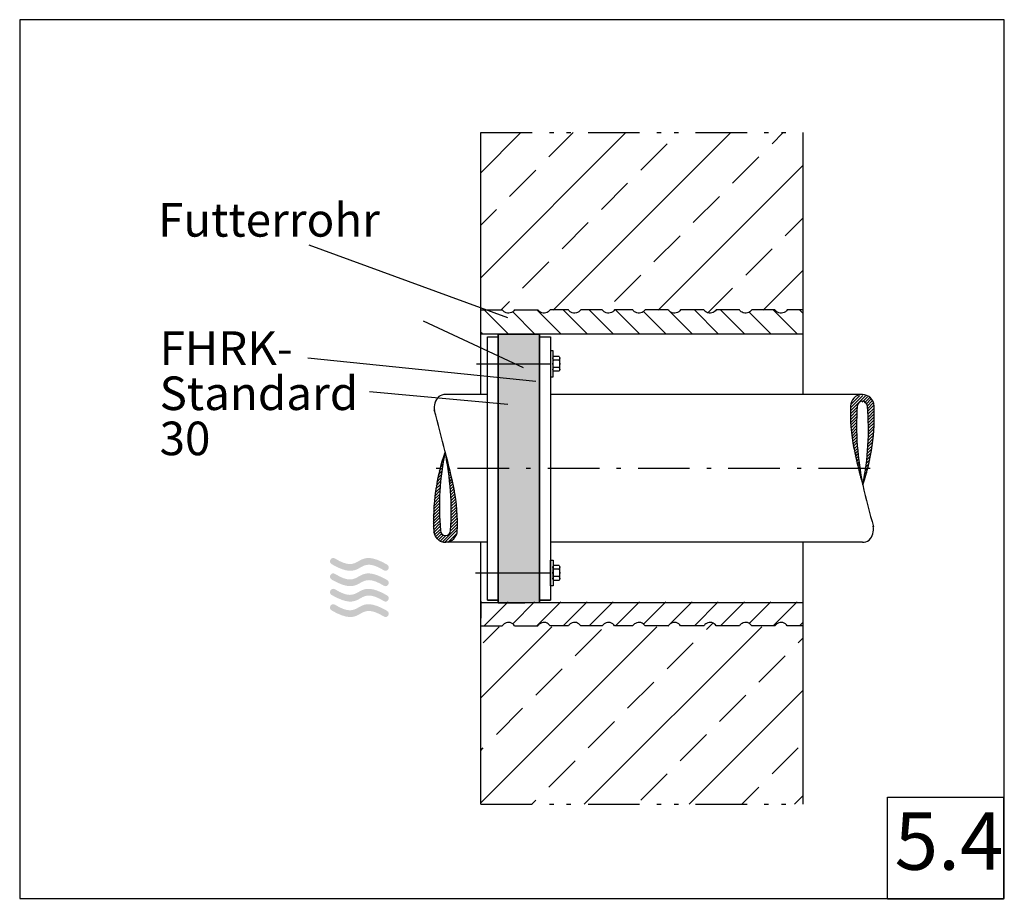
# Model space of a CAD drawing. Extents: x 25 to 186, y 77 to 222.
import ezdxf

# ---------------------------------------------------------------- set-up
doc = ezdxf.new("R2010")
doc.units = 0
doc.linetypes.add('AI9-LType1', pattern=[14.816667, 8.466667, -2.822222, 0.705556, -2.822222])
doc.linetypes.add('AI9-LType2', pattern=[17.638889, 8.466667, -2.822222, 0.705556, -2.116667, 0.705556, -2.822222])
for name, color, linetype in [('AM_0', 160, 'Continuous'), ('AM_8', 7, 'Continuous'), ('EBENE_1', 2, 'Continuous'), ('EBENE_13', 4, 'Continuous'), ('GETRENNT', 3, 'Continuous'), ('MITTELLINIE', 4, 'Continuous'), ('OBJEKT', 253, 'Continuous'), ('RAHMEN', 3, 'Continuous'), ('RIOHR', 1, 'Continuous'), ('SCHRAFFUR', 6, 'Continuous'), ('SCHRAUBE', 160, 'Continuous'), ('TEXT', 1, 'Continuous'), ('TEXTSTRICH', 5, 'Continuous')]:
    doc.layers.add(name, color=color, linetype=linetype)
doc.styles.add('STD', font='txt')

# ---------------------------------------------------------------- blocks, each defined once
blk = doc.blocks.new('AI9-BLK4')
at = {"layer": 'RIOHR', "color": 7}
for p, q in [((-0.23, 6.65), (-0.39, 6.49)), ((-0.11, 7.26), (-0.16, 7.21)), ((-0.03, 7.34), (-0.04, 7.33)), ((0.08, 6.96), (0.04, 6.93)), ((0.18, 6.58), (0.12, 6.52)), ((-0.53, 4.9), (-0.96, 4.46)), ((-0.44, 5.47), (-0.79, 5.12)), ((-0.34, 6.06), (-0.6, 5.79)), ((0.29, 6.2), (0.2, 6.11)), ((0.39, 5.81), (0.27, 5.7)), ((0.49, 5.43), (0.34, 5.28)), ((0.59, 5.04), (0.41, 4.86)), ((-0.68, 3.77), (-1.25, 3.2)), ((-0.61, 4.33), (-1.11, 3.82)), ((0.68, 4.65), (0.47, 4.43)), ((0.78, 4.25), (0.53, 4.01)), ((0.87, 3.86), (0.59, 3.58)), ((0.97, 3.47), (0.64, 3.14)), ((-0.84, 2.14), (-1.57, 1.42)), ((-0.8, 2.68), (-1.48, 2)), ((-0.74, 3.22), (-1.37, 2.59)), ((1.06, 3.07), (0.69, 2.7)), ((1.14, 2.67), (0.73, 2.26)), ((1.23, 2.27), (0.77, 1.81)), ((1.31, 1.87), (0.81, 1.36)), ((-0.97, 0.07), (-1.83, -0.8)), ((-0.95, 0.58), (-1.78, -0.26)), ((-0.92, 1.09), (-1.72, 0.29)), ((-0.88, 1.62), (-1.65, 0.85)), ((1.4, 1.47), (0.84, 0.91)), ((1.48, 1.05), (0.87, 0.45)), ((1.55, 0.64), (0.9, -0.02)), ((1.62, 0.22), (0.92, -0.48)), ((-0.99, -1.42), (-1.93, -2.36)), ((-0.99, -0.93), (-1.91, -1.85)), ((-0.98, -0.43), (-1.88, -1.33)), ((1.68, -0.2), (0.93, -0.96)), ((1.74, -0.63), (0.94, -1.43)), ((1.79, -1.07), (0.95, -1.91)), ((1.84, -1.51), (0.95, -2.4)), ((-0.99, -2.38), (-1.96, -3.36)), ((-0.97, -2.86), (-1.96, -3.85)), ((-0.99, -1.9), (-1.95, -2.86)), ((1.93, -2.87), (0.91, -3.89)), ((1.91, -2.41), (0.93, -3.39)), ((1.88, -1.96), (0.94, -2.89)), ((-0.96, -3.33), (-1.96, -4.33)), ((-0.93, -3.79), (-1.95, -4.81)), ((-0.91, -4.26), (-1.93, -5.28)), ((-0.88, -4.71), (-1.9, -5.73)), ((1.96, -4.8), (-0.51, -7.27)), ((1.96, -4.31), (0.83, -5.44)), ((1.96, -3.82), (0.87, -4.92)), ((1.95, -3.34), (0.89, -4.4)), ((-0.84, -5.16), (-1.79, -6.11)), ((-0.8, -5.61), (-1.63, -6.44)), ((-0.64, -5.93), (-1.42, -6.72)), ((-0.37, -6.15), (-1.16, -6.95)), ((0.03, -6.24), (-0.87, -7.14)), ((1.94, -5.3), (-0.1, -7.34)), ((1.89, -5.84), (0.44, -7.3))]:
    blk.add_line(p, q, dxfattribs=at)
blk = doc.blocks.new('AI9-BLK3')
at = {"layer": 'RIOHR', "color": 7}
for p, q in [((-1.96, 4.8), (0.52, 7.27)), ((-1.94, 5.3), (0.1, 7.34)), ((-1.89, 5.84), (-0.44, 7.3)), ((-0.03, 6.24), (0.87, 7.14)), ((0.37, 6.15), (1.16, 6.95)), ((0.64, 5.93), (1.42, 6.72)), ((-1.96, 4.31), (-0.83, 5.44)), ((-1.96, 3.82), (-0.87, 4.92)), ((0.8, 5.61), (1.63, 6.44)), ((0.84, 5.16), (1.79, 6.11)), ((0.88, 4.71), (1.9, 5.73)), ((0.91, 4.26), (1.93, 5.28)), ((-1.95, 3.34), (-0.89, 4.4)), ((-1.93, 2.87), (-0.91, 3.89)), ((-1.91, 2.41), (-0.93, 3.39)), ((0.94, 3.79), (1.95, 4.81)), ((0.96, 3.33), (1.96, 4.33)), ((0.97, 2.86), (1.96, 3.85)), ((0.99, 2.38), (1.96, 3.36)), ((-1.88, 1.96), (-0.94, 2.89)), ((-1.84, 1.51), (-0.95, 2.4)), ((-1.79, 1.07), (-0.95, 1.91)), ((0.99, 1.9), (1.95, 2.86)), ((0.99, 0.93), (1.91, 1.85)), ((1, 1.42), (1.93, 2.36)), ((-1.74, 0.63), (-0.94, 1.43)), ((-1.68, 0.2), (-0.93, 0.96)), ((-1.62, -0.22), (-0.92, 0.48)), ((-1.55, -0.64), (-0.9, 0.02)), ((0.95, -0.58), (1.78, 0.26)), ((0.97, -0.07), (1.83, 0.8)), ((0.98, 0.43), (1.88, 1.33)), ((-1.48, -1.05), (-0.87, -0.45)), ((-1.39, -1.47), (-0.84, -0.91)), ((-1.31, -1.86), (-0.81, -1.36)), ((0.84, -2.14), (1.57, -1.42)), ((0.88, -1.62), (1.65, -0.85)), ((0.92, -1.09), (1.72, -0.29)), ((-1.23, -2.27), (-0.77, -1.81)), ((-1.14, -2.67), (-0.73, -2.26)), ((-1.06, -3.07), (-0.69, -2.7)), ((-0.97, -3.47), (-0.64, -3.14)), ((0.68, -3.77), (1.25, -3.2)), ((0.74, -3.22), (1.37, -2.59)), ((0.8, -2.68), (1.48, -2)), ((-0.87, -3.86), (-0.59, -3.58)), ((-0.78, -4.25), (-0.53, -4.01)), ((-0.68, -4.65), (-0.47, -4.43)), ((0.53, -4.9), (0.96, -4.46)), ((0.61, -4.33), (1.11, -3.82)), ((-0.59, -5.04), (-0.41, -4.86)), ((-0.49, -5.43), (-0.34, -5.28)), ((-0.39, -5.81), (-0.27, -5.7)), ((-0.29, -6.2), (-0.2, -6.11)), ((0.34, -6.06), (0.6, -5.79)), ((0.44, -5.47), (0.79, -5.12)), ((-0.18, -6.58), (-0.12, -6.52)), ((-0.08, -6.96), (-0.04, -6.93)), ((0.03, -7.34), (0.04, -7.33)), ((0.11, -7.26), (0.16, -7.21)), ((0.23, -6.65), (0.39, -6.49))]:
    blk.add_line(p, q, dxfattribs=at)
blk = doc.blocks.new('AI9-BLK2')
at = {"layer": 'AM_0', "color": 7, "insert": (-31.12, 4.92), "char_height": 5.5122, "attachment_point": 1, "style": 'STD'}
blk.add_mtext('\\fArial|b0|i0;\\H5.5122;\\C7;Futterrohr', dxfattribs=at)
blk = doc.blocks.new('AI9-BLK1')
at = {"layer": 'TEXT', "color": 7, "char_height": 5.5122, "attachment_point": 1, "style": 'STD'}
for s, insert in [('\\fArial|b0|i0;\\H5.5122;\\C7;FHRK-', (-16.35, 11.2)), ('\\fArial|b0|i0;\\H5.5122;\\C7;Standard ', (-16.35, 3.79)), ('\\fArial|b0|i0;\\H5.5122;\\C7;30', (-16.35, -3.62))]:
    blk.add_mtext(s, dxfattribs=dict(at, insert=insert))

msp = doc.modelspace()

# ---------------------------------------------------------------- hatches: boundary and pattern name
at = {"layer": 'EBENE_1'}
h = msp.add_hatch(color=152, dxfattribs=at)
edge = h.paths.add_edge_path()
edge.add_spline(control_points=[(84.86, 132.2), (84.86, 132.2), (84.47, 132.44), (83.94, 132.7), (79.56, 134.79), (80.63, 130.55), (76.29, 133.22), (75.68, 133.59), (75.12, 132.68), (75.73, 132.3), (75.73, 132.3), (76.12, 132.06), (76.65, 131.8), (81.03, 129.71), (79.96, 133.95), (84.3, 131.29), (84.91, 130.91), (85.47, 131.83), (84.86, 132.2)], knot_values=[0, 0, 0, 0, 1, 1, 1, 2, 2, 2, 3, 3, 3, 4, 4, 4, 5, 5, 5, 6, 6, 6, 6], degree=3, periodic=0)
h = msp.add_hatch(color=152, dxfattribs=at)
edge = h.paths.add_edge_path()
edge.add_spline(control_points=[(84.86, 129.68), (84.86, 129.68), (84.47, 129.92), (83.94, 130.17), (79.56, 132.26), (80.63, 128.02), (76.29, 130.69), (75.68, 131.06), (75.12, 130.15), (75.73, 129.77), (75.73, 129.77), (76.12, 129.53), (76.65, 129.28), (81.03, 127.18), (79.96, 131.42), (84.3, 128.76), (84.91, 128.38), (85.47, 129.3), (84.86, 129.68)], knot_values=[0, 0, 0, 0, 1, 1, 1, 2, 2, 2, 3, 3, 3, 4, 4, 4, 5, 5, 5, 6, 6, 6, 6], degree=3, periodic=0)
h = msp.add_hatch(color=152, dxfattribs=at)
edge = h.paths.add_edge_path()
edge.add_spline(control_points=[(84.86, 127.14), (84.86, 127.14), (84.47, 127.38), (83.94, 127.64), (79.56, 129.73), (80.63, 125.49), (76.29, 128.16), (75.68, 128.53), (75.12, 127.62), (75.73, 127.24), (75.73, 127.24), (76.12, 127), (76.65, 126.75), (81.03, 124.65), (79.96, 128.89), (84.3, 126.23), (84.91, 125.85), (85.47, 126.77), (84.86, 127.14)], knot_values=[0, 0, 0, 0, 1, 1, 1, 2, 2, 2, 3, 3, 3, 4, 4, 4, 5, 5, 5, 6, 6, 6, 6], degree=3, periodic=0)
h = msp.add_hatch(color=152, dxfattribs=at)
edge = h.paths.add_edge_path()
edge.add_spline(control_points=[(84.86, 124.61), (84.86, 124.61), (84.47, 124.85), (83.94, 125.11), (79.56, 127.2), (80.63, 122.96), (76.29, 125.63), (75.68, 126), (75.12, 125.08), (75.73, 124.71), (75.73, 124.71), (76.12, 124.47), (76.65, 124.21), (81.03, 122.12), (79.96, 126.36), (84.3, 123.7), (84.91, 123.32), (85.47, 124.24), (84.86, 124.61)], knot_values=[0, 0, 0, 0, 1, 1, 1, 2, 2, 2, 3, 3, 3, 4, 4, 4, 5, 5, 5, 6, 6, 6, 6], degree=3, periodic=0)
at = {"layer": 'SCHRAFFUR'}
msp.add_hatch(color=7, dxfattribs=at).paths.add_polyline_path([(103.07, 170.07), (109.88, 170.07), (109.88, 125.96), (103.07, 125.96)])

# ---------------------------------------------------------------- linework, layer by layer
at = {"layer": 'AM_0', "color": 7}
for p, q in [((100.21, 170.07), (100.21, 203.14)), ((153.11, 203.14), (153.11, 160.14)), ((153.11, 170.07), (100.21, 170.07)), ((100.21, 160.14), (100.21, 170.07)), ((103.07, 170.07), (103.07, 125.96)), ((107.48, 170.07), (103.07, 170.07)), ((109.88, 125.96), (109.88, 170.07)), ((101.31, 126.4), (101.31, 169.62)), ((101.31, 169.62), (103.07, 169.62)), ((103.07, 169.62), (103.07, 126.4)), ((109.88, 126.4), (109.88, 169.62)), ((109.88, 169.62), (111.65, 169.62)), ((111.65, 169.62), (111.65, 126.4)), ((101.31, 160.14), (94.43, 160.14)), ((162.88, 160.14), (111.65, 160.14)), ((101.31, 135.89), (94.43, 135.89)), ((100.21, 125.96), (100.21, 135.89)), ((162.88, 135.89), (111.65, 135.89)), ((153.11, 135.89), (153.11, 92.89)), ((103.07, 126.4), (101.31, 126.4)), ((101.31, 126.4), (103.07, 126.4)), ((111.65, 126.4), (109.88, 126.4)), ((109.88, 126.4), (111.65, 126.4)), ((100.21, 92.89), (100.21, 125.96)), ((153.11, 125.96), (100.21, 125.96)), ((153.11, 125.96), (100.21, 125.96)), ((103.07, 125.96), (107.48, 125.96)), ((107.48, 125.96), (103.07, 125.96))]:
    msp.add_line(p, q, dxfattribs=at)
for points in [[(94.43, 160.14), (94.04, 160.14), (93.65, 160.02), (93.32, 159.79)], [(93.32, 159.79), (92.74, 159.19), (92.48, 158.35), (92.63, 157.52)], [(94.36, 150.71), (93.84, 153.03), (93.26, 155.33), (92.6, 157.61)], [(160.96, 158.4), (160.83, 156.02), (161.01, 153.62), (161.5, 151.28)], [(162.05, 158.21), (161.75, 153.89), (162.05, 149.56), (162.95, 145.32)], [(162.95, 145.32), (164.4, 149.51), (165.03, 153.94), (164.8, 158.37)], [(162.95, 145.32), (163.84, 149.56), (164.09, 153.9), (163.7, 158.21)], [(94.36, 150.71), (92.91, 146.52), (92.28, 142.09), (92.51, 137.66)], [(94.36, 150.71), (93.48, 146.47), (93.22, 142.13), (93.61, 137.82)], [(95.26, 137.82), (95.56, 142.13), (95.26, 146.47), (94.36, 150.71)], [(95.9, 144.33), (95.48, 146.48), (94.96, 148.6), (94.36, 150.71)], [(161.42, 151.7), (161.84, 149.55), (162.35, 147.42), (162.95, 145.32)], [(96.35, 137.62), (96.48, 140.01), (96.3, 142.41), (95.81, 144.75)], [(162.95, 145.32), (163.47, 143), (164.05, 140.7), (164.71, 138.41)], [(163.99, 136.24), (164.57, 136.84), (164.83, 137.68), (164.68, 138.51)], [(162.88, 135.89), (163.27, 135.89), (163.66, 136.01), (163.99, 136.24)]]:
    msp.add_open_spline(points, degree=3, dxfattribs=at)
for points in [[(164.8, 158.25), (164.78, 159.32), (163.9, 160.16), (162.83, 160.14), (161.78, 160.12), (160.94, 159.26), (160.95, 158.21)], [(163.7, 158.21), (163.7, 158.67), (163.33, 159.04), (162.88, 159.04), (162.42, 159.04), (162.05, 158.67), (162.05, 158.21)], [(92.51, 137.77), (92.53, 136.71), (93.41, 135.86), (94.48, 135.89), (95.53, 135.91), (96.37, 136.77), (96.36, 137.82)], [(93.61, 137.82), (93.61, 137.36), (93.98, 136.99), (94.43, 136.99), (94.89, 136.99), (95.26, 137.36), (95.26, 137.82)]]:
    msp.add_open_spline(points, degree=3, knots=[0, 0, 0, 0, 1, 1, 1, 2, 2, 2, 2], dxfattribs=at)
at = {"layer": 'AM_8', "color": 7}
for p, q in [((107.26, 164.51), (90.83, 172.19)), ((104.67, 158.51), (81.98, 160.6))]:
    msp.add_line(p, q, dxfattribs=at)
at = {"layer": 'EBENE_13', "color": 7}
for p, q in [((100.27, 174.07), (103.76, 174.07)), ((100.81, 174.07), (104.75, 170.13)), ((105.47, 173.72), (109.06, 170.13)), ((105.78, 174.07), (109.6, 174.07)), ((109.43, 174.07), (113.37, 170.13)), ((114.61, 174.07), (111.62, 174.07)), ((113.74, 174.07), (117.68, 170.13)), ((120.17, 174.07), (116.63, 174.07)), ((118.05, 174.07), (121.99, 170.13)), ((125.18, 174.07), (122.19, 174.07)), ((122.36, 174.07), (126.3, 170.13)), ((126.97, 173.78), (130.61, 170.13)), ((131.02, 174.07), (127.2, 174.07)), ((130.98, 174.07), (131.08, 173.98)), ((131.35, 173.71), (134.92, 170.13)), ((136.86, 174.07), (133.04, 174.07)), ((135.3, 174.07), (139.23, 170.13)), ((142.69, 174.07), (138.88, 174.07)), ((139.61, 174.07), (143.54, 170.13)), ((144.32, 173.67), (147.85, 170.13)), ((148.53, 174.07), (144.72, 174.07)), ((148.23, 174.07), (152.17, 170.13)), ((153.15, 174.07), (150.56, 174.07)), ((152.54, 174.07), (153.15, 173.46)), ((100.27, 170.31), (100.44, 170.13)), ((100.27, 125.91), (100.44, 126.09)), ((100.81, 122.15), (104.75, 126.09)), ((105.47, 122.5), (109.06, 126.09)), ((109.43, 122.15), (113.37, 126.09)), ((113.74, 122.15), (117.68, 126.09)), ((118.05, 122.15), (121.99, 126.09)), ((122.36, 122.15), (126.3, 126.09)), ((126.97, 122.44), (130.61, 126.09)), ((131.35, 122.51), (134.92, 126.09)), ((135.3, 122.15), (139.23, 126.09)), ((139.61, 122.15), (143.54, 126.09)), ((144.32, 122.55), (147.85, 126.09)), ((148.23, 122.15), (152.17, 126.09)), ((100.27, 122.15), (103.76, 122.15)), ((105.78, 122.15), (109.6, 122.15)), ((114.61, 122.15), (111.62, 122.15)), ((120.17, 122.15), (116.63, 122.15)), ((125.18, 122.15), (122.19, 122.15)), ((131.02, 122.15), (127.2, 122.15)), ((130.98, 122.15), (131.08, 122.24)), ((136.86, 122.15), (133.04, 122.15)), ((142.69, 122.15), (138.88, 122.15)), ((148.53, 122.15), (144.72, 122.15)), ((153.15, 122.15), (150.56, 122.15)), ((152.54, 122.15), (153.15, 122.76))]:
    msp.add_line(p, q, dxfattribs=at)
for points in [[(105.78, 174.07), (105.46, 173.51), (104.75, 173.32), (104.19, 173.65), (104.01, 173.75), (103.86, 173.9), (103.76, 174.07)], [(111.62, 174.07), (111.3, 173.51), (110.58, 173.32), (110.03, 173.65), (109.85, 173.75), (109.7, 173.9), (109.6, 174.07)], [(116.63, 174.07), (116.31, 173.51), (115.59, 173.32), (115.03, 173.65), (114.86, 173.75), (114.71, 173.9), (114.61, 174.07)], [(122.19, 174.07), (121.87, 173.51), (121.16, 173.32), (120.6, 173.65), (120.42, 173.75), (120.28, 173.9), (120.17, 174.07)], [(127.2, 174.07), (126.88, 173.51), (126.17, 173.32), (125.61, 173.65), (125.43, 173.75), (125.28, 173.9), (125.18, 174.07)], [(133.04, 174.07), (132.72, 173.51), (132, 173.32), (131.45, 173.65), (131.27, 173.75), (131.12, 173.9), (131.02, 174.07)], [(138.88, 174.07), (138.56, 173.51), (137.84, 173.32), (137.28, 173.65), (137.11, 173.75), (136.96, 173.9), (136.86, 174.07)], [(144.72, 174.07), (144.39, 173.51), (143.68, 173.32), (143.12, 173.65), (142.94, 173.75), (142.8, 173.9), (142.69, 174.07)], [(150.56, 174.07), (150.23, 173.51), (149.52, 173.32), (148.96, 173.65), (148.78, 173.75), (148.64, 173.9), (148.53, 174.07)], [(105.78, 122.15), (105.46, 122.71), (104.75, 122.9), (104.19, 122.57), (104.01, 122.47), (103.86, 122.33), (103.76, 122.15)], [(111.62, 122.15), (111.3, 122.71), (110.58, 122.9), (110.03, 122.57), (109.85, 122.47), (109.7, 122.33), (109.6, 122.15)], [(116.63, 122.15), (116.31, 122.71), (115.59, 122.9), (115.03, 122.57), (114.86, 122.47), (114.71, 122.33), (114.61, 122.15)], [(122.19, 122.15), (121.87, 122.71), (121.16, 122.9), (120.6, 122.57), (120.42, 122.47), (120.28, 122.33), (120.17, 122.15)], [(127.2, 122.15), (126.88, 122.71), (126.17, 122.9), (125.61, 122.57), (125.43, 122.47), (125.28, 122.33), (125.18, 122.15)], [(133.04, 122.15), (132.72, 122.71), (132, 122.9), (131.45, 122.57), (131.27, 122.47), (131.12, 122.33), (131.02, 122.15)], [(138.88, 122.15), (138.56, 122.71), (137.84, 122.9), (137.28, 122.57), (137.11, 122.47), (136.96, 122.33), (136.86, 122.15)], [(144.72, 122.15), (144.39, 122.71), (143.68, 122.9), (143.12, 122.57), (142.94, 122.47), (142.8, 122.33), (142.69, 122.15)], [(150.56, 122.15), (150.23, 122.71), (149.52, 122.9), (148.96, 122.57), (148.78, 122.47), (148.64, 122.33), (148.53, 122.15)]]:
    msp.add_open_spline(points, degree=3, knots=[0, 0, 0, 0, 1, 1, 1, 2, 2, 2, 2], dxfattribs=at)
at = {"layer": 'GETRENNT', "color": 7, "linetype": 'AI9-LType2'}
for p, q in [((100.21, 203.14), (153.11, 203.14)), ((100.21, 92.89), (153.11, 92.89))]:
    msp.add_line(p, q, dxfattribs=at)
at = {"layer": 'MITTELLINIE', "color": 7}
for p, q in [((99.54, 165.17), (111.64, 165.17)), ((99.37, 130.86), (111.64, 130.86))]:
    msp.add_line(p, q, dxfattribs=at)
at = {"layer": 'MITTELLINIE', "color": 7, "linetype": 'AI9-LType1'}
msp.add_line((164.15, 148.01), (90.21, 148.01), dxfattribs=at)
at = {"layer": 'OBJEKT', "color": 7}
for p, q in [((100.21, 170.07), (100.21, 172.61)), ((153.11, 170.07), (100.21, 170.07)), ((153.11, 125.96), (100.21, 125.96)), ((100.21, 125.96), (100.21, 123.42))]:
    msp.add_line(p, q, dxfattribs=at)
at = {"layer": 'RAHMEN', "color": 7}
for points in [[(24.52, 221.68), (24.52, 77.42), (186.19, 77.42), (186.19, 221.68)], [(167.03, 94.02), (186.08, 94.02), (186.08, 77.27), (167.03, 77.27)]]:
    msp.add_lwpolyline(points, close=True, dxfattribs=at)
at = {"layer": 'SCHRAFFUR', "color": 7}
for p, q in [((100.21, 196.55), (106.79, 203.14)), ((100.21, 179.31), (124.04, 203.14)), ((111.41, 199.14), (115.41, 203.14)), ((112.14, 174), (141.28, 203.14)), ((148.05, 201.29), (149.9, 203.14)), ((126.5, 196.98), (130.81, 201.29)), ((141.58, 194.83), (145.89, 199.14)), ((129.38, 174), (153.11, 197.73)), ((104.94, 192.67), (109.25, 196.98)), ((120.03, 190.52), (124.34, 194.83)), ((135.12, 188.36), (139.43, 192.67)), ((100.21, 187.93), (102.79, 190.52)), ((113.57, 184.05), (117.88, 188.36)), ((150.2, 186.21), (153.11, 189.11)), ((128.65, 181.9), (132.96, 186.21)), ((143.74, 179.74), (148.05, 184.05)), ((107.1, 177.58), (111.41, 181.9)), ((122.19, 175.43), (126.5, 179.74)), ((146.62, 174), (153.11, 180.49)), ((137.47, 173.47), (141.58, 177.58)), ((103.52, 174), (104.94, 175.43)), ((100.21, 110.34), (111.89, 122.02)), ((100.21, 93.1), (129.13, 122.02)), ((100.63, 119.39), (103.27, 122.02)), ((115.72, 117.24), (120.03, 121.55)), ((117.23, 92.89), (146.37, 122.02)), ((137.27, 121.55), (138.25, 122.52)), ((152.36, 119.39), (153.11, 120.14)), ((130.81, 115.08), (135.12, 119.39)), ((145.89, 112.93), (150.2, 117.24)), ((109.25, 110.77), (113.57, 115.08)), ((124.34, 108.62), (128.65, 112.93)), ((134.47, 92.89), (153.11, 111.52)), ((139.43, 106.46), (143.74, 110.77)), ((102.79, 104.31), (107.1, 108.62)), ((117.88, 102.15), (122.19, 106.46)), ((132.96, 99.99), (137.27, 104.31)), ((100.21, 101.72), (100.63, 102.15)), ((148.05, 97.84), (152.36, 102.15)), ((111.41, 95.68), (115.72, 99.99)), ((126.5, 93.53), (130.81, 97.84)), ((143.1, 92.89), (145.89, 95.68)), ((151.72, 92.89), (153.11, 94.28)), ((108.61, 92.89), (109.25, 93.53))]:
    msp.add_line(p, q, dxfattribs=at)
msp.add_lwpolyline([(103.07, 170.07), (109.88, 170.07), (109.88, 125.96), (103.07, 125.96)], close=True, dxfattribs=at)
at = {"layer": 'SCHRAUBE', "color": 7}
for p, q in [((112.09, 164.25), (112.09, 166.09)), ((113.08, 166.4), (112.19, 166.4)), ((113.08, 165.78), (112.19, 165.78)), ((113.19, 164.25), (113.19, 166.09)), ((113.08, 164.56), (112.19, 164.56)), ((113.08, 163.95), (112.19, 163.95)), ((112.09, 129.94), (112.09, 131.77)), ((113.08, 132.08), (112.19, 132.08)), ((113.08, 131.47), (112.19, 131.47)), ((113.19, 129.94), (113.19, 131.77)), ((113.08, 130.24), (112.19, 130.24)), ((113.08, 129.63), (112.19, 129.63))]:
    msp.add_line(p, q, dxfattribs=at)
for points in [[(111.65, 167.29), (111.65, 163.05), (112.09, 163.05), (112.09, 167.29)], [(111.65, 128.74), (111.65, 132.97), (112.09, 132.97), (112.09, 128.74)]]:
    msp.add_lwpolyline(points, close=True, dxfattribs=at)
for points in [[(112.19, 165.78), (112.05, 165.96), (112.05, 166.22), (112.19, 166.4)], [(112.19, 164.56), (112.05, 164.96), (112.05, 165.39), (112.19, 165.78)], [(113.08, 166.4), (113.23, 166.22), (113.23, 165.96), (113.08, 165.78)], [(113.08, 165.78), (113.23, 165.39), (113.23, 164.96), (113.08, 164.56)], [(112.19, 163.95), (112.05, 164.13), (112.05, 164.38), (112.19, 164.56)], [(113.08, 164.56), (113.23, 164.38), (113.23, 164.13), (113.08, 163.95)], [(112.19, 131.47), (112.05, 131.65), (112.05, 131.9), (112.19, 132.08)], [(112.19, 130.24), (112.05, 130.64), (112.05, 131.07), (112.19, 131.47)], [(113.08, 132.08), (113.23, 131.9), (113.23, 131.65), (113.08, 131.47)], [(113.08, 131.47), (113.23, 131.07), (113.23, 130.64), (113.08, 130.24)], [(112.19, 129.63), (112.05, 129.81), (112.05, 130.07), (112.19, 130.24)], [(113.08, 130.24), (113.23, 130.07), (113.23, 129.81), (113.08, 129.63)]]:
    msp.add_open_spline(points, degree=3, dxfattribs=at)
at = {"layer": 'TEXTSTRICH', "color": 7}
for p, q in [((71.99, 184.7), (104.59, 172.8)), ((109.25, 162.29), (71.85, 166.13))]:
    msp.add_line(p, q, dxfattribs=at)

# ---------------------------------------------------------------- block references
at = {"layer": 'AM_0', "color": 7}
msp.add_blockref('AI9-BLK2', (78.36, 186.65), dxfattribs=at)
at = {"layer": 'RIOHR', "color": 7, "linetype": 'AI9-LType2'}
msp.add_blockref('AI9-BLK3', (162.87, 152.64), dxfattribs=at)
at = {"layer": 'RIOHR', "color": 7}
msp.add_blockref('AI9-BLK4', (94.38, 143.16), dxfattribs=at)
at = {"layer": 'TEXT', "color": 7}
msp.add_blockref('AI9-BLK1', (63.84, 159.31), dxfattribs=at)

# ---------------------------------------------------------------- texts
at = {"layer": 'RAHMEN', "color": 7, "insert": (168.17, 91.57), "char_height": 9.4494, "attachment_point": 1, "style": 'STD'}
msp.add_mtext('\\fMyriad Roman|b0|i0;\\H9.4494;\\C7;5.4', dxfattribs=at)

doc.saveas('drawing.dxf')
